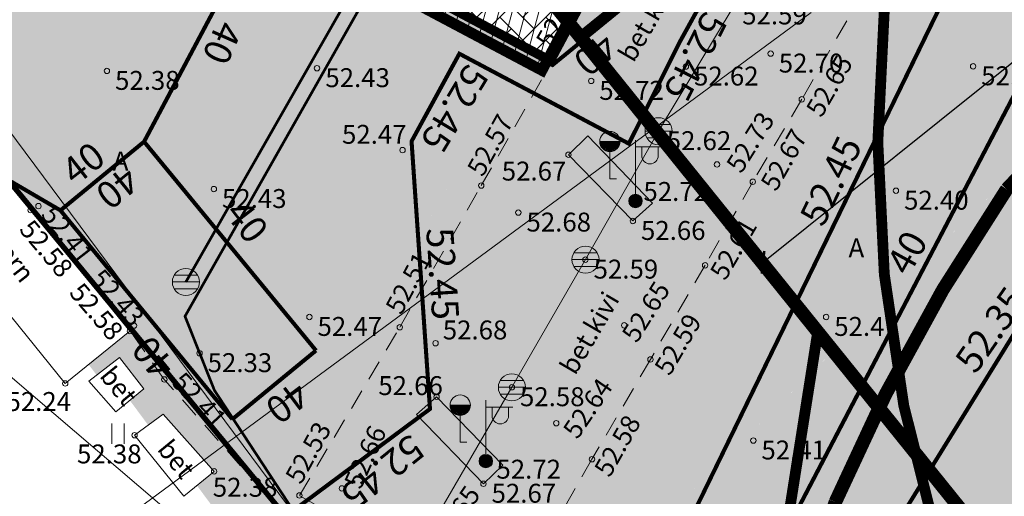
# Model space of a CAD drawing. Units: millimetres. Extents: x 546175 to 549876, y 6580322 to 6585290.
# Drawn here: x 549454 to 549491, y 6580572 to 6580589 of the extents above; entities that cross this region are included whole.
import ezdxf
from ezdxf.enums import TextEntityAlignment as Align

# ---------------------------------------------------------------- set-up
doc = ezdxf.new("R2010")
doc.units = ezdxf.units.MM
for name, pattern in [('( Center )', [2, 1.25, -0.25, 0.25, -0.25]), ('ACAD_ISO07W100', [3, 0, -3]), ('ASFBET', [2.5, 1.5, -1]), ('DASHDOT', [1, 0.5, -0.25, 0, -0.25]), ('DASHED2', [0.375, 0.25, -0.125]), ('NOLVAKRIIPS', [0.2, 0.1, 0.1]), ('RAJATISP', [0.02, 0.01, 0.01])]:
    doc.linetypes.add(name, pattern=pattern)
for name, color, linetype, lineweight in [('alus_tankla_print$0$MPOHULIIN', 250, 'Continuous', 0), ('HALJASTUS', 250, 'Continuous', 9), ('hoonestusala', 30, 'Continuous', 9), ('KORGUS', 7, 'Continuous', 0), ('POST', 7, 'Continuous', 0), ('RAJATIS', 7, 'Continuous', 0), ('RELJEEF', 7, 'Continuous', 0), ('sidumine', 7, 'Continuous', 0), ('SKKAEV', 7, 'Continuous', 0), ('SKTRASS', 7, 'Continuous', 0), ('soovit_hoone_asuk', 174, 'Continuous', 30), ('soovituslik hoone', 174, 'Continuous', 30), ('TEE', 7, 'Continuous', 0), ('teed_xref_print$0$RP-viirutus-sõidutee-katete taastamine (kons 2)', 123, 'Continuous', 0), ('teostus_block', 3, 'Continuous', 0), ('teostusj_ SK', 3, 'Continuous', 0), ('teostusj_SK kaevud', 3, 'Continuous', 0), ('teostusj_vesi', 3, 'Continuous', 0)]:
    doc.layers.add(name, color=color, linetype=linetype, lineweight=lineweight)
for name, color, linetype, lineweight, true_color in [('muinsusk-kaitsevöönd', 7, 'DASHDOT', 15, 0x545892), ('RP-viirutus-sõidutee (kons 1)', 7, 'Continuous', 0, 0xa8a8a8), ('RP-viirutus-sõidutee-katete taastamine (kons 2)', 7, 'Continuous', 0, 0xa6d3c9)]:
    doc.layers.add(name, color=color, linetype=linetype, lineweight=lineweight, true_color=true_color)
for name, color, linetype in [('RP-tee', 14, 'Continuous'), ('RP-vertikaal', 152, 'Continuous'), ('RP-vertikaal-txt', 152, 'Continuous'), ('RP-viirutus-betoonkivi', 252, 'Continuous'), ('RP-äärekivi', 14, 'Continuous'), ('TEEKAITSEVÖÖND', 5, 'Continuous')]:
    doc.layers.add(name, color=color, linetype=linetype)
doc.layers.add('RP-viirutus-muru', color=7, linetype='Continuous', true_color=0xdeffbd)
doc.styles.add('RomanS', font='romans.shx')
doc.styles.add('RP-tavaline', font='ARIALN.TTF')
doc.styles.add('Style-INTL_ISO', font='INTL_ISO.shx')
doc.styles.add('Style-INTL_ISO_ITALIC', font='INTL_ISO_ITALIC.shx')
doc.styles.add('tekst', font='times.ttf', dxfattribs={"height": 1.5})
doc.linetypes.add('-SK-', pattern='A,10,-1.5,["SK",RomanS,S=1.4,R=0,X=-1.4,Y=-0.7],-1.5,10,-3', length=26)
doc.linetypes.add('-V-', pattern='A,10,-1.5,["V",RomanS,S=1.4,R=0,X=-0.7,Y=-0.7],-1.5,10,-3', length=26)
doc.linetypes.add('alus_tankla_print$0$MP_OHL', pattern='A,6,[138,mkm.shx,S=1,R=0,X=0,Y=0],3,[138,mkm.shx,S=1,R=180,X=0,Y=0],10', length=19)
doc.dimstyles.new('zum', dxfattribs={"dimtxt": 1.5, "dimasz": 0.6, "dimexe": 1.25, "dimexo": 0.625, "dimgap": 0, "dimtad": 1, "dimdec": 1, "dimzin": 1, "dimtxsty": 'tekst', "dimblk": 'ARCHTICK', "dimcen": 2.5, "dimse1": 1, "dimse2": 1, "dimadec": 0, "dimazin": 0, "dimtfac": 1, "dimtdec": 1, "dimtmove": 0, "dimatfit": 3, "dimfxl": 1.25, "dimarcsym": 0})

# ---------------------------------------------------------------- blocks, each defined once
blk = doc.blocks.new('RING02')
at = {"layer": 'KORGUS', "linetype": 'Continuous'}
blk.add_circle((0, 0), 0.2, dxfattribs=at)
blk = doc.blocks.new('REKAEV')
at = {"layer": 'SKKAEV', "linetype": 'Continuous', "lineweight": 0}
for p, q in [((-1, 0), (1, 0)), ((0.86, 0.5), (-0.86, 0.5)), ((0.86, -0.5), (-0.86, -0.5))]:
    blk.add_line(p, q, dxfattribs=at)
blk.add_circle((0, 0), 1, dxfattribs=at)
blk = doc.blocks.new('TANKIM')
at = {"layer": 'RAJATIS', "linetype": 'Continuous', "lineweight": 0}
for p, q in [((-0.75, 2.75), (0.75, 2.75)), ((0, 0), (0, 2)), ((0, 0), (0.5, 0))]:
    blk.add_line(p, q, dxfattribs=at)
blk.add_circle((0, 2.75), 0.75, dxfattribs=at)
for radius in [0.7, 0.65, 0.6, 0.55, 0.5, 0.45, 0.4, 0.35, 0.3, 0.25, 0.2, 0.15, 0.1, 0.05]:
    blk.add_arc((0, 2.75), radius, 180, 0, dxfattribs=at)
blk = doc.blocks.new('MEPOST_1')
at = {"layer": 'POST', "linetype": 'Continuous', "lineweight": 0}
for radius in [0.5, 0.45, 0.4, 0.35, 0.3, 0.25, 0.2, 0.15, 0.1, 0.05]:
    blk.add_circle((0, 0), radius, dxfattribs=at)
blk = doc.blocks.new('VAPOST')
at = {"color": 0}
for p, q in [((0, 0.5), (0, 4.5)), ((0, 4), (2, 4)), ((0.453, 3.358), (0.453, 4)), ((1.679, 3.358), (1.679, 4))]:
    blk.add_line(p, q, dxfattribs=at)
blk.add_arc((1.066, 3.358), 0.613, 180, 0, dxfattribs=at)
blk = doc.blocks.new('teostus block')
at = {"layer": 'teostusj_ SK', "linetype": '-SK-', "transparency": 33554687, "const_width": 0.1, "flags": 128}
blk.add_lwpolyline([(548960.436, 6580579.624), (548968.679, 6580594.083)], dxfattribs=at)
at = {"layer": 'teostusj_SK kaevud', "linetype": 'Continuous', "lineweight": 0, "transparency": 33554687}
for p, q in [((548960.866, 6580579.874), (548960.006, 6580579.874)), ((548959.936, 6580579.624), (548960.936, 6580579.624)), ((548960.866, 6580579.374), (548960.006, 6580579.374))]:
    blk.add_line(p, q, dxfattribs=at)
blk.add_circle((548960.436, 6580579.624), 0.5, dxfattribs=at)
at = {"layer": 'teostusj_vesi', "linetype": '-V-', "transparency": 33554687, "const_width": 0.1, "flags": 128}
blk.add_lwpolyline([(548961.459, 6580601.547), (548970.846, 6580596.798), (548960.404, 6580578.355), (548961.491, 6580575.618), (548966.748, 6580567.586), (548966.548, 6580565.764)], dxfattribs=at)
blk = doc.blocks.new('_ArchTick')
at = {"color": 0, "linetype": 'ByBlock', "const_width": 0.15}
blk.add_lwpolyline([(-0.5, -0.5), (0.5, 0.5)], dxfattribs=at)
blk = doc.blocks.new('*D70')
at = {"layer": 'Defpoints', "color": 0, "transparency": 16777216}
for p in [(549517.568, 6580609.123), (549519.595, 6580606.601), (549483.788, 6580577.829)]:
    blk.add_point(p, dxfattribs=at)
at = {"layer": 'sidumine', "color": 0, "lineweight": -2, "transparency": 16777216}
blk.add_line((549481.761, 6580580.351), (549517.568, 6580609.123), dxfattribs=at)
at = {"layer": 'sidumine', "color": 0, "lineweight": -2, "transparency": 16777216, "xscale": 0.6, "yscale": 0.6, "zscale": 0.6}
for p, rotation in [((549517.568, 6580609.123), 38.78314267653811), ((549481.761, 6580580.351), 218.7831426765381)]:
    blk.add_blockref('_ArchTick', p, dxfattribs=dict(at, rotation=rotation))
at = {"layer": 'sidumine', "color": 0, "lineweight": 0, "transparency": 16777216, "insert": (549499.079, 6580595.465), "char_height": 1.5, "attachment_point": 5, "rotation": 38.7831, "style": 'tekst'}
blk.add_mtext('45,9', dxfattribs=at)

msp = doc.modelspace()

# ---------------------------------------------------------------- hatches: boundary and pattern name
at = {"layer": 'RP-viirutus-betoonkivi', "transparency": 33554687}
h = msp.add_hatch(dxfattribs=at)
h.set_pattern_fill('AR-HBONE', color=256, scale=0.15, style=0)
h.set_pattern_definition([(45, (0, 0), (0, 0.848528137424), [1.8, -0.6]), (135, (0.42426, 0.42426), (7e-17, 0.848528137424), [1.8, -0.6])])
h.paths.add_polyline_path([(549462.569, 6580600.383), (549457.758, 6580596.418), (549473.934, 6580587.818), (549476.632, 6580592.897)])
edge = h.paths.add_edge_path(flags=16)
edge.add_arc((549465.452, 6580597.173), 0.5, 332.027, 512.0312)
edge.add_line((549465.011, 6580597.408), (549463.589, 6580594.731))
edge.add_arc((549464.027, 6580594.489), 0.5, 150.9567, 242.0233)
edge.add_arc((549464.027, 6580594.489), 0.5, 242.0518, 333.8779)
edge.add_line((549464.476, 6580594.269), (549465.894, 6580596.939))
edge = h.paths.add_edge_path(flags=16)
edge.add_arc((549472.518, 6580593.421), 0.5, 330.1767, 511.9968)
edge.add_line((549472.076, 6580593.656), (549470.65, 6580590.971))
edge.add_arc((549471.092, 6580590.736), 0.5, 152.0276, 242.0302)
edge.add_arc((549471.092, 6580590.736), 0.5, 242.0302, 332.0302)
edge.add_line((549471.534, 6580590.502), (549472.952, 6580593.172))
at = {"layer": 'RP-viirutus-muru', "transparency": 33554687}
msp.add_hatch(color=256, dxfattribs=at).paths.add_polyline_path([(549458.472, 6580577.856), (549456.844, 6580576.571), (549457.141, 6580576.182), (549457.99, 6580576.83), (549458.88, 6580575.67), (549458.364, 6580575.248), (549459.044, 6580574.329), (549459.6, 6580574.74), (549461.48, 6580572.62), (549460.844, 6580572.098), (549462.173, 6580570.299), (549463, 6580570.91), (549463.95, 6580569.69), (549463.298, 6580569.175), (549463.857, 6580568.433), (549464.41, 6580568.86), (549466.33, 6580566.7), (549465.775, 6580566.19), (549465.194, 6580565.712), (549470.041, 6580559.245), (549478.54, 6580557.95), (549494.234, 6580553.477), (549509.837, 6580548.557), (549512.001, 6580548.369), (549512.441, 6580550.15), (549508.416, 6580551.169), (549504.95, 6580552), (549501.268, 6580553.062), (549491.656, 6580555.835), (549471.88, 6580561.54), (549467.385, 6580567.006), (549461.565, 6580574.064), (549459.512, 6580576.549)])
at = {"layer": 'RP-viirutus-sõidutee (kons 1)', "transparency": 33554687}
msp.add_hatch(color=256, dxfattribs=at).paths.add_polyline_path([(549469.889, 6580582.722), (549463.475, 6580571.736), (549464.305, 6580570.764), (549472.546, 6580566.034), (549489.443, 6580594.943), (549480.346, 6580600.635), (549476.082, 6580593.33), (549476.801, 6580592.948), (549473.984, 6580587.65), (549473.055, 6580588.145)])
at = {"layer": 'RP-viirutus-sõidutee-katete taastamine (kons 2)', "transparency": 33554687}
for points in [[(549470.445, 6580563.285), (549464.305, 6580570.764), (549472.546, 6580566.034), (549476.091, 6580572.1), (549491.86, 6580599.079), (549499.425, 6580591.998)], [(549457.534, 6580596.396), (549457.516, 6580596.405), (549456.676, 6580595.719), (549472.55, 6580587.28), (549473.055, 6580588.145)], [(549503.481, 6580596.017), (549499.425, 6580591.998), (549492.331, 6580584.969), (549483.806, 6580576.522), (549480.964, 6580573.707), (549470.445, 6580563.285), (549471.877, 6580561.541), (549504.95, 6580552), (549511.556, 6580550.374), (549521.274, 6580562.705), (549519.81, 6580563.95), (549514.5, 6580569.41), (549514.688, 6580569.631), (549507.063, 6580569.571), (549502.954, 6580574.654), (549515.458, 6580582.775), (549509.44, 6580589.95)], [(549463.475, 6580571.736), (549456.16, 6580580.654), (549448.338, 6580590.169), (549451.081, 6580592.343), (549451.7, 6580591.59), (549455.012, 6580594.338), (549463.365, 6580589.898), (549464.613, 6580591.5), (549472.55, 6580587.28)]]:
    msp.add_hatch(color=256, dxfattribs=at).paths.add_polyline_path(points)
at = {"layer": 'soovit_hoone_asuk', "lineweight": 9, "transparency": 33554687}
h = msp.add_hatch(dxfattribs=at)
h.set_pattern_fill('ANSI31', color=1, scale=0.15, angle=30)
h.set_pattern_definition([(75, (0, 0), (-0.46002217477, 0.12326257023), [])])
h.paths.add_polyline_path([(549444.367, 6580602.044), (549453.939, 6580609.873), (549454.049, 6580610.116), (549455.124, 6580611.793), (549456.673, 6580613.06), (549458.537, 6580613.786), (549460.534, 6580613.9), (549462.469, 6580613.392), (549464.152, 6580612.31), (549465.418, 6580610.762), (549466.144, 6580608.898), (549466.259, 6580606.901), (549465.751, 6580604.966), (549464.669, 6580603.283), (549463.121, 6580602.016), (549461.257, 6580601.29), (549461.193, 6580601.238), (549461.312, 6580601.092), (549461.489, 6580601.237), (549476.641, 6580593.19), (549473.593, 6580587.45), (549457.131, 6580596.192), (549457.053, 6580596.138), (549452.346, 6580592.288)])
at = {"layer": 'teed_xref_print$0$RP-viirutus-sõidutee-katete taastamine (kons 2)', "transparency": 33554687}
msp.add_hatch(color=256, dxfattribs=at).paths.add_polyline_path([(549463.475, 6580571.736), (549456.16, 6580580.654), (549440.525, 6580599.417), (549443.245, 6580602.143), (549451.7, 6580591.59), (549455.012, 6580594.338), (549463.365, 6580589.898), (549464.613, 6580591.5), (549472.55, 6580587.28)])

# ---------------------------------------------------------------- linework, layer by layer
at = {"layer": 'alus_tankla_print$0$MPOHULIIN', "linetype": 'alus_tankla_print$0$MP_OHL', "lineweight": 0, "transparency": 33554687}
msp.add_lwpolyline([(549407.689, 6580598.597), (549411.252, 6580596.182), (549420.34, 6580594.08), (549439.599, 6580598.645), (549451.64, 6580578.1), (549477.54, 6580555.95)], dxfattribs=at)
at = {"layer": 'HALJASTUS', "color": 0, "linetype": 'Continuous', "ltscale": 0.5, "transparency": 33554687}
for p, q in [((549457.7, 6580574.395), (549457.7, 6580573.634)), ((549458.155, 6580574.395), (549458.155, 6580573.634))]:
    msp.add_line(p, q, dxfattribs=at)
at = {"layer": 'hoonestusala', "color": 7, "linetype": 'DASHDOT', "lineweight": 30, "ltscale": 8, "transparency": 33554687, "const_width": 0.4}
msp.add_lwpolyline([(549436.595, 6580636.425), (549419.543, 6580609.748), (549470.17, 6580551.337), (549479.678, 6580551.818), (549483.788, 6580577.829), (549475.01, 6580588.682), (549480.786, 6580593.33), (549461.108, 6580617.785), (549455.348, 6580613.15)], close=True, dxfattribs=at)
at = {"layer": 'muinsusk-kaitsevöönd', "ltscale": 5, "transparency": 33554687, "const_width": 0.4}
msp.add_lwpolyline([(549486, 6580584.8, 1), (549586, 6580584.8, 1)], format="xyb", close=True, dxfattribs=at)
at = {"layer": 'RAJATIS', "color": 0, "linetype": 'RAJATISP', "ltscale": 0.5, "transparency": 33554687}
for points in [[(549450.4, 6580587.6), (549458.37, 6580577.81), (549455.98, 6580575.87), (549447.98, 6580585.77)], [(549476.95, 6580581.88), (549474.57, 6580584.33), (549475.29, 6580585.03), (549477.68, 6580582.54)], [(549457.99, 6580576.83), (549458.88, 6580575.67), (549457.847, 6580574.827), (549456.85, 6580575.96)], [(549472.15, 6580572.85), (549471.43, 6580572.16), (549468.96, 6580574.72), (549469.7, 6580575.38)], [(549459.6, 6580574.74), (549461.48, 6580572.62), (549460.366, 6580571.706), (549458.542, 6580573.958)]]:
    msp.add_lwpolyline(points, close=True, dxfattribs=at)
at = {"layer": 'RELJEEF', "color": 0, "linetype": 'NOLVAKRIIPS', "ltscale": 0.5, "transparency": 33554687}
msp.add_line((549483.537, 6580589.592), (549444.595, 6580560.865), dxfattribs=at)
at = {"layer": 'RP-tee', "transparency": 33554687, "const_width": 0.2, "flags": 128}
msp.add_lwpolyline([(549446.414, 6580592.371), (549447.722, 6580590.857), (549471.88, 6580561.54)], dxfattribs=at)
at = {"layer": 'RP-vertikaal', "color": 152, "ltscale": 3, "transparency": 33554687, "const_width": 0.15}
for points in [[(549458.892, 6580584.813), (549463.388, 6580593.283), (549473.984, 6580587.65), (549476.487, 6580589.695), (549476.83, 6580592.996), (549466.205, 6580598.581), (549477.162, 6580607.723), (549475.256, 6580623.879)], [(549455.802, 6580582.272), (549458.892, 6580584.813)], [(549458.892, 6580584.813), (549465.244, 6580577.089)], [(549455.802, 6580582.272), (549453.928, 6580583.368)], [(549455.802, 6580582.272), (549462.154, 6580574.548)], [(549462.154, 6580574.548), (549465.244, 6580577.089)]]:
    msp.add_lwpolyline(points, dxfattribs=at)
at = {"layer": 'RP-vertikaal', "color": 152, "linetype": 'DASHED2', "ltscale": 3, "transparency": 33554687, "const_width": 0.15}
for points in [[(549481.086, 6580618.062), (549479.542, 6580606.253), (549475.57, 6580595.074), (549480.743, 6580592.232), (549478.675, 6580588.487)], [(549490.863, 6580595.076), (549477.031, 6580566.63), (549477.707, 6580559.89)], [(549464.11, 6580570.95), (549469.455, 6580574.928), (549468.774, 6580584.827), (549470.54, 6580588.066), (549476.802, 6580584.74), (549478.675, 6580588.487)]]:
    msp.add_lwpolyline(points, dxfattribs=at)
at = {"layer": 'RP-vertikaal', "color": 152, "ltscale": 3, "transparency": 33554687, "const_width": 0.15}
for points, elevation in [([(549493.578, 6580591.41), (549481.278, 6580567.844), (549484.861, 6580557.868)], 52.4), ([(549511.347, 6580587.741), (549496.905, 6580587.238), (549485.582, 6580568.872), (549493.75, 6580555.2)], 52.35)]:
    msp.add_lwpolyline(points, dxfattribs=dict(at, elevation=elevation))
at = {"layer": 'RP-äärekivi', "transparency": 33554687, "const_width": 0.05, "flags": 128}
for points in [[(549457.534, 6580596.396), (549473.984, 6580587.65)], [(549457.982, 6580596.441), (549473.881, 6580587.988)], [(549476.58, 6580593.066), (549473.764, 6580587.768)], [(549476.801, 6580592.948), (549473.984, 6580587.65)]]:
    msp.add_lwpolyline(points, dxfattribs=at)
at = {"layer": 'RP-äärekivi', "linetype": 'ACAD_ISO07W100', "ltscale": 0.3, "transparency": 33554687, "const_width": 0.25, "flags": 128}
for points in [[(549457.993, 6580596.293), (549473.822, 6580587.878)], [(549476.69, 6580593.007), (549473.874, 6580587.709)]]:
    msp.add_lwpolyline(points, dxfattribs=at)
at = {"layer": 'SKTRASS', "color": 0, "linetype": '-SK-', "ltscale": 0.5, "transparency": 33554687}
for p, q in [((549467.43, 6580567.02), (549441.02, 6580602.56)), ((549480.69, 6580589.85), (549477.9, 6580585.2)), ((549477.9, 6580585.2), (549475.2, 6580580.45)), ((549475.2, 6580580.45), (549472.48, 6580575.73)), ((549472.48, 6580575.73), (549467.43, 6580567.02))]:
    msp.add_line(p, q, dxfattribs=at)
at = {"layer": 'soovituslik hoone', "lineweight": 30, "transparency": 33554687, "const_width": 0.4}
msp.add_lwpolyline([(549444.367, 6580602.044), (549453.939, 6580609.873), (549454.049, 6580610.116), (549455.124, 6580611.793), (549456.673, 6580613.06), (549458.537, 6580613.786), (549460.534, 6580613.9), (549462.469, 6580613.392), (549464.152, 6580612.31), (549465.418, 6580610.762), (549466.144, 6580608.898), (549466.259, 6580606.901), (549465.751, 6580604.966), (549464.669, 6580603.283), (549463.121, 6580602.016), (549461.257, 6580601.29), (549461.193, 6580601.238), (549461.312, 6580601.092), (549461.489, 6580601.237), (549476.641, 6580593.19), (549473.593, 6580587.45), (549457.131, 6580596.192), (549457.053, 6580596.138), (549452.346, 6580592.288)], close=True, dxfattribs=at)
at = {"layer": 'TEE', "color": 0, "linetype": 'ASFBET', "ltscale": 0.5, "transparency": 33554687}
msp.add_lwpolyline([(549472.18, 6580567.39), (549468.56, 6580569.49), (549464.63, 6580571.73), (549468.34, 6580577.95), (549471.35, 6580583.19), (549474.02, 6580587.87), (549476.83, 6580592.72), (549478.97, 6580596.34), (549480.69, 6580599.24), (549484.69, 6580596.8), (549488.09, 6580594.61), (549485.47, 6580590.37), (549483.19, 6580586.38), (549481.38, 6580583.33), (549479.62, 6580580.24), (549477.6, 6580576.76), (549475.44, 6580573.07)], close=True, dxfattribs=at)
msp.add_lwpolyline([(549532.619, 6580537.991), (549529.21, 6580542.24), (549525.97, 6580545.25), (549522.51, 6580547.34), (549517.75, 6580549.13), (549512.44, 6580550.15), (549510.06, 6580551.44), (549508.16, 6580551.14), (549504.95, 6580552), (549493.75, 6580555.3), (549477.34, 6580560.04), (549471.88, 6580561.54), (549467.2, 6580567.41), (549464.11, 6580570.95), (549459.64, 6580576.02), (549458.37, 6580577.81)], dxfattribs=at)
at = {"layer": 'TEEKAITSEVÖÖND', "linetype": '( Center )', "lineweight": 80, "ltscale": 5, "transparency": 33554687, "const_width": 0.5, "flags": 128}
msp.add_lwpolyline([(549432.957, 6580640.946), (549507.952, 6580547.741)], dxfattribs=at)
msp.add_lwpolyline([(549480.217, 6580546.338, -0.094901), (549484.431, 6580571.486, -0.048668), (549490.76, 6580583.052), (549498.844, 6580591.618), (549510.357, 6580600.052)], format="xyb", dxfattribs=at)

# ---------------------------------------------------------------- block references
at = {"layer": 'KORGUS', "color": 0, "linetype": 'Continuous', "transparency": 33554687, "xscale": 0.5, "yscale": 0.5, "zscale": 0.5}
for p in [(549482.04, 6580588.07), (549474.02, 6580587.87), (549478.91, 6580587.59), (549489.52, 6580587.6), (549457.52, 6580587.43), (549465.28, 6580587.53), (549475.41, 6580587.06), (549483.19, 6580586.38), (549477.9, 6580585.2), (549468.44, 6580584.5), (549474.57, 6580584.33), (549480.06, 6580583.97), (549481.38, 6580583.33), (549461.47, 6580583.06), (549471.35, 6580583.19), (549486.67, 6580583), (549477.12, 6580582.64), (549454.7, 6580582.28), (549454.99, 6580582.43), (549472.72, 6580582.19), (549476.95, 6580581.88), (549475.2, 6580580.45), (549479.62, 6580580.24), (549465, 6580578.33), (549484.09, 6580578.33), (549458.37, 6580577.81), (549458.52, 6580578.01), (549468.34, 6580577.95), (549476.63, 6580578.02), (549469.66, 6580577.36), (549460.94, 6580576.99), (549477.6, 6580576.76), (549459.64, 6580576.02), (549455.98, 6580575.87), (549472.48, 6580575.73), (549469.7, 6580575.38), (549474.12, 6580574.4), (549458.542, 6580573.958), (549481.4, 6580573.76), (549471.61, 6580573.05), (549475.44, 6580573.07), (549461.48, 6580572.62), (549466.2, 6580571.99), (549471.43, 6580572.16), (549464.63, 6580571.73)]:
    msp.add_blockref('RING02', p, dxfattribs=at)
at = {"layer": 'POST', "color": 0, "linetype": 'Continuous', "lineweight": 0, "transparency": 33554687, "xscale": 0.5, "yscale": 0.5, "zscale": 0.5}
for name, p in [('VAPOST', (549477.05, 6580582.62)), ('MEPOST_1', (549477.05, 6580582.62)), ('VAPOST', (549471.52, 6580573)), ('MEPOST_1', (549471.52, 6580573))]:
    msp.add_blockref(name, p, dxfattribs=at)
at = {"layer": 'RAJATIS', "color": 0, "linetype": 'Continuous', "lineweight": 0, "transparency": 33554687, "xscale": 0.5, "yscale": 0.5, "zscale": 0.5}
for p in [(549476.1, 6580583.445), (549470.572, 6580573.695)]:
    msp.add_blockref('TANKIM', p, dxfattribs=at)
at = {"layer": 'SKKAEV', "color": 0, "linetype": 'Continuous', "lineweight": 0, "transparency": 33554687, "xscale": 0.5, "yscale": 0.5, "zscale": 0.5}
for p in [(549477.9, 6580585.2), (549475.2, 6580580.45), (549472.48, 6580575.73)]:
    msp.add_blockref('REKAEV', p, dxfattribs=at)
at = {"layer": 'teostus_block', "color": 3, "lineweight": 0, "transparency": 33554687}
msp.add_blockref('teostus block', (500, 0), dxfattribs=at)

# ---------------------------------------------------------------- texts
at = {"layer": 'KORGUS', "color": 0, "linetype": 'Continuous', "lineweight": 0, "transparency": 33554687, "style": 'Style-INTL_ISO_ITALIC'}
for s, rotation, p in [('52.58', 60.6042, (549473.329, 6580588.561)), ('52.65', 59.9842, (549483.312, 6580586.02)), ('52.57', 60.8801, (549470.793, 6580583.817)), ('52.73', 57.9948, (549480.36, 6580583.97)), ('52.67', 60.2697, (549481.633, 6580583.283)), ('52.41', 307.8586, (549455.601, 6580582.531)), ('52.58', 310.0627, (549454.781, 6580581.998)), ('52.61', 59.6715, (549479.761, 6580579.994)), ('52.51', 61.9416, (549467.778, 6580578.702)), ('52.43', 311.1971, (549457.385, 6580580.177)), ('52.58', 310.615, (549456.622, 6580579.663)), ('52.65', 57.878, (549476.501, 6580577.702)), ('52.59', 59.4561, (549477.707, 6580576.471)), ('52.41', 312.8842, (549460.377, 6580576.362)), ('52.64', 55.7872, (549474.323, 6580574.165)), ('52.58', 60.3721, (549475.485, 6580572.706)), ('52.53', 61.2547, (549464.075, 6580572.438)), ('52.66', 66.0037, (549466.258, 6580572.207)), ('52.65', 54.9376, (549469.412, 6580570.211))]:
    msp.add_text(s, height=0.7, rotation=rotation, dxfattribs=at).set_placement(p, align=Align.TOP_LEFT)
for s, p in [('52.59', (549480.99, 6580589.85)), ('52.70', (549482.34, 6580588.07)), ('52.38', (549457.82, 6580587.43)), ('52.43', (549465.59, 6580587.53)), ('52.62', (549479.21, 6580587.59)), ('52.42', (549489.82, 6580587.6)), ('52.72', (549475.71, 6580587.06)), ('52.47', (549466.205, 6580585.435)), ('52.62', (549478.2, 6580585.2)), ('52.67', (549472.107, 6580584.076)), ('52.72', (549477.341, 6580583.322)), ('52.43', (549461.77, 6580583.06)), ('52.40', (549486.97, 6580583)), ('52.68', (549473.02, 6580582.19)), ('52.66', (549477.25, 6580581.88)), ('52.59', (549475.5, 6580580.45)), ('52.47', (549465.3, 6580578.33)), ('52.68', (549469.928, 6580578.2)), ('52.41', (549484.39, 6580578.33)), ('52.33', (549461.24, 6580576.99)), ('52.66', (549467.546, 6580576.141)), ('52.58', (549472.78, 6580575.73)), ('52.24', (549453.808, 6580575.553)), ('52.38', (549456.414, 6580573.614)), ('52.41', (549481.7, 6580573.76)), ('52.72', (549471.91, 6580573.05)), ('52.38', (549461.431, 6580572.382)), ('52.67', (549471.73, 6580572.16))]:
    msp.add_text(s, height=0.7, dxfattribs=at).set_placement(p, align=Align.TOP_LEFT)
at = {"layer": 'RAJATIS', "color": 0, "transparency": 33554687, "style": 'Style-INTL_ISO'}
for s, rotation, p in [('tsistern', 307.9091, (549453.597, 6580581.073)), ('bet', 309.4008, (549457.956, 6580575.787)), ('bet', 309.4008, (549460.084, 6580573.077))]:
    msp.add_text(s, height=0.7, rotation=rotation, dxfattribs=at).set_placement(p, align=Align.MIDDLE_CENTER)
at = {"layer": 'RP-vertikaal-txt', "transparency": 33554687, "style": 'RP-tavaline'}
for s, rotation, p in [('52.45', 243.227, (549478.538, 6580588.321, -28.1)), ('40', 246.1259, (549461.037, 6580588.796, -28.1)), ('40', 220.2842, (549475.043, 6580588.661, -28.1)), ('52.45', 238.9835, (549469.67, 6580586.458, -28.1)), ('40', 37.9266, (549457.14, 6580583.372, -80.6)), ('52.45', 64.4314, (549484.999, 6580583.016, -28.1)), ('40', 218.8976, (549457.405, 6580583.739, -80.6)), ('40', 307.6578, (549462.049, 6580581.367, -80.6)), ('52.45', 273.8735, (549469.115, 6580579.878, -28.1)), ('40', 61.0044, (549487.789, 6580580.32, 24.3)), ('52.35', 55.2586, (549490.84, 6580577.4, -28.05)), ('40', 129.1192, (549459.862, 6580577.335, -80.6)), ('40', 217.0263, (549463.699, 6580575.819, -28.1)), ('52.45', 218.7521, (549467.2, 6580573.23, 24.55))]:
    msp.add_text(s, height=1, rotation=rotation, dxfattribs=at).set_placement(p, align=Align.BOTTOM_CENTER)
at = {"layer": 'TEE', "color": 0, "transparency": 33554687, "style": 'Style-INTL_ISO'}
for p in [(549477.505, 6580589.305), (549475.349, 6580577.742)]:
    msp.add_text('bet.kivi', height=0.7, rotation=59.7298, dxfattribs=at).set_placement(p, align=Align.MIDDLE_CENTER)
for p in [(549458.024, 6580584.096), (549485.208, 6580580.886)]:
    msp.add_text('A', height=0.7, dxfattribs=at).set_placement(p, align=Align.MIDDLE_CENTER)

# ---------------------------------------------------------------- dimensions: what is measured, and where the dimension line sits
at = {"layer": 'sidumine', "lineweight": 0, "transparency": 33554687}
dim = msp.add_aligned_dim(p1=(549483.788, 6580577.829), p2=(549519.595, 6580606.601), distance=3.236, dimstyle='zum', dxfattribs=at)
dim.commit()
dim.dimension.update_dxf_attribs({"geometry": '*D70', "text_midpoint": (549499.079, 6580595.465)})

doc.saveas('drawing.dxf')
